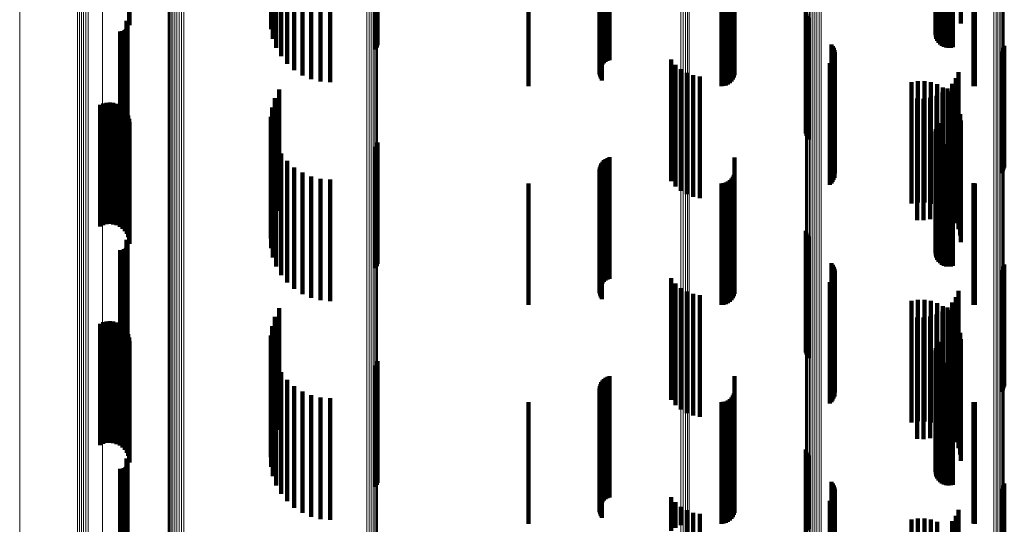
# Model space of a CAD drawing. Units: metres. Extents: x 0.02 to 0.11, y -0.53 to 0.6.
# Drawn here: x 0.02 to 0.07, y -0.29 to -0.27 of the extents above; entities that cross this region are included whole.
import ezdxf

# ---------------------------------------------------------------- set-up
doc = ezdxf.new("R2010")
doc.units = ezdxf.units.M
doc.linetypes.add('AUSGEZOGEN', pattern=[0])
doc.linetypes.add('VERDECKT2_S2', pattern=[0.009, 0.005, -0.004])
doc.layers.add('Standard', color=7, linetype='AUSGEZOGEN', lineweight=13)

msp = doc.modelspace()

# ---------------------------------------------------------------- linework, layer by layer
at = {"layer": 'Standard', "color": 253, "linetype": 'VERDECKT2_S2', "lineweight": 140, "transparency": 33554687}
for p, q in [((0.029163, -0.260646), (0.029163, -0.265646)), ((0.029175, -0.260787), (0.029175, -0.265787)), ((0.035009, -0.260962), (0.035009, -0.265962)), ((0.062396, -0.260984), (0.062396, -0.265984)), ((0.062438, -0.260899), (0.062438, -0.265899)), ((0.062494, -0.260822), (0.062494, -0.265822)), ((0.063397, -0.260716), (0.063397, -0.265716)), ((0.035084, -0.261352), (0.035084, -0.266352)), ((0.06236, -0.261169), (0.06236, -0.266169)), ((0.062366, -0.261263), (0.062366, -0.266263)), ((0.06237, -0.261075), (0.06237, -0.266075)), ((0.062388, -0.261355), (0.062388, -0.266355)), ((0.062427, -0.261442), (0.062427, -0.266442)), ((0.035222, -0.261724), (0.035222, -0.266724)), ((0.062479, -0.261521), (0.062479, -0.266521)), ((0.062544, -0.261589), (0.062544, -0.266589)), ((0.062621, -0.261645), (0.062621, -0.266645)), ((0.062706, -0.261687), (0.062706, -0.266687)), ((0.062796, -0.261714), (0.062796, -0.266714)), ((0.062891, -0.261724), (0.062891, -0.266724)), ((0.062985, -0.261719), (0.062985, -0.266719)), ((0.063077, -0.261696), (0.063077, -0.266696)), ((0.035417, -0.26207), (0.035417, -0.26707)), ((0.04894, -0.262228), (0.04894, -0.266557)), ((0.054086, -0.262233), (0.054086, -0.267233)), ((0.035667, -0.262379), (0.035667, -0.267379)), ((0.035962, -0.262644), (0.035962, -0.267644)), ((0.048538, -0.262648), (0.048538, -0.266328)), ((0.048562, -0.262564), (0.048562, -0.266374)), ((0.0486, -0.262485), (0.0486, -0.266417)), ((0.048649, -0.262413), (0.048649, -0.266456)), ((0.04871, -0.262349), (0.04871, -0.266491)), ((0.048779, -0.262297), (0.048779, -0.26652)), ((0.048857, -0.262256), (0.048857, -0.266542)), ((0.036297, -0.262857), (0.036297, -0.267857)), ((0.036661, -0.263014), (0.036661, -0.268014)), ((0.048527, -0.262734), (0.048527, -0.26628)), ((0.048531, -0.262822), (0.048531, -0.266232)), ((0.048549, -0.262908), (0.048549, -0.266186)), ((0.04858, -0.262989), (0.04858, -0.266141)), ((0.054014, -0.263028), (0.054014, -0.268028)), ((0.054054, -0.262942), (0.054054, -0.267942)), ((0.054078, -0.26285), (0.054078, -0.26785)), ((0.037047, -0.26311), (0.037047, -0.26811)), ((0.037443, -0.263142), (0.037443, -0.268142)), ((0.0456, -0.2633), (0.0456, -0.2683)), ((0.048623, -0.263065), (0.048623, -0.266099)), ((0.053542, -0.2633), (0.053542, -0.2683)), ((0.053637, -0.263292), (0.053637, -0.268292)), ((0.053728, -0.263267), (0.053728, -0.268267)), ((0.053814, -0.263227), (0.053814, -0.268227)), ((0.053892, -0.263173), (0.053892, -0.268173)), ((0.053959, -0.263106), (0.053959, -0.268106)), ((0.063922, -0.263297), (0.063922, -0.268297)), ((0.06398, -0.2633), (0.06398, -0.2683)), ((0.039317, -0.264511), (0.039317, -0.26679)), ((0.039359, -0.264556), (0.039359, -0.266705)), ((0.039385, -0.264604), (0.039385, -0.266614)), ((0.057023, -0.265253), (0.057023, -0.270253)), ((0.057049, -0.265339), (0.057049, -0.270339)), ((0.057089, -0.265419), (0.057089, -0.270419)), ((0.057142, -0.265492), (0.057142, -0.270492)), ((0.02905, -0.265616), (0.02905, -0.269628)), ((0.029074, -0.265655), (0.029074, -0.269607)), ((0.029083, -0.265877), (0.029083, -0.269485)), ((0.029091, -0.265697), (0.029091, -0.269584)), ((0.029096, -0.265833), (0.029096, -0.269509)), ((0.0291, -0.265742), (0.0291, -0.269559)), ((0.029102, -0.265788), (0.029102, -0.269534)), ((0.028788, -0.266045), (0.028788, -0.269394)), ((0.028833, -0.266048), (0.028833, -0.269392)), ((0.028879, -0.266044), (0.028879, -0.269394)), ((0.028923, -0.266032), (0.028923, -0.269401)), ((0.028965, -0.266013), (0.028965, -0.269411)), ((0.029002, -0.265987), (0.029002, -0.269425)), ((0.029035, -0.265955), (0.029035, -0.269443)), ((0.029062, -0.265918), (0.029062, -0.269463)), ((0.048527, -0.26628), (0.048527, -0.267734)), ((0.048531, -0.266232), (0.048531, -0.267822)), ((0.048549, -0.266186), (0.048549, -0.267908)), ((0.04858, -0.266141), (0.04858, -0.267989)), ((0.048623, -0.266099), (0.048623, -0.268065)), ((0.048538, -0.266328), (0.048538, -0.267648)), ((0.048562, -0.266374), (0.048562, -0.267564)), ((0.0486, -0.266417), (0.0486, -0.267485)), ((0.048649, -0.266456), (0.048649, -0.267413)), ((0.04871, -0.266491), (0.04871, -0.267349)), ((0.048779, -0.26652), (0.048779, -0.267297)), ((0.048857, -0.266542), (0.048857, -0.267256)), ((0.04894, -0.266557), (0.04894, -0.267228)), ((0.058079, -0.266582), (0.058079, -0.271582)), ((0.058131, -0.266652), (0.058131, -0.271652)), ((0.065191, -0.266641), (0.065191, -0.271641)), ((0.05817, -0.26673), (0.05817, -0.27173)), ((0.058194, -0.267072), (0.058194, -0.272072)), ((0.058197, -0.266813), (0.058197, -0.271813)), ((0.05821, -0.266899), (0.05821, -0.271899)), ((0.065072, -0.266873), (0.065072, -0.271873)), ((0.065124, -0.266802), (0.065124, -0.271802)), ((0.065164, -0.266725), (0.065164, -0.271725)), ((0.051478, -0.267204), (0.051478, -0.272204)), ((0.051658, -0.267422), (0.051658, -0.272422)), ((0.058008, -0.267361), (0.058008, -0.272361)), ((0.058072, -0.267301), (0.058072, -0.272301)), ((0.058124, -0.267231), (0.058124, -0.272231)), ((0.058166, -0.267155), (0.058166, -0.272155)), ((0.051872, -0.267605), (0.051872, -0.272605)), ((0.052115, -0.267749), (0.052115, -0.272749)), ((0.052379, -0.267849), (0.052379, -0.272849)), ((0.052656, -0.267902), (0.052656, -0.272902)), ((0.063306, -0.267726), (0.063306, -0.272726)), ((0.06137, -0.268132), (0.06137, -0.268251)), ((0.06137, -0.268251), (0.06137, -0.273132)), ((0.061635, -0.268089), (0.061635, -0.268275)), ((0.061635, -0.268275), (0.061635, -0.273089)), ((0.061904, -0.26809), (0.061904, -0.268275)), ((0.061904, -0.268275), (0.061904, -0.27309)), ((0.062169, -0.268135), (0.062169, -0.26825)), ((0.062169, -0.26825), (0.062169, -0.273135)), ((0.062424, -0.268223), (0.062424, -0.273223)), ((0.063045, -0.268202), (0.063045, -0.273202)), ((0.063195, -0.267975), (0.063195, -0.272975)), ((0.035341, -0.268436), (0.035341, -0.27301)), ((0.0624, -0.268693), (0.0624, -0.273693)), ((0.062641, -0.268566), (0.062641, -0.273566)), ((0.06266, -0.268351), (0.06266, -0.273351)), ((0.062858, -0.268401), (0.062858, -0.273401)), ((0.062872, -0.268517), (0.062872, -0.273517)), ((0.063054, -0.268715), (0.063054, -0.273715)), ((0.027965, -0.269072), (0.027965, -0.274072)), ((0.028094, -0.269015), (0.028094, -0.274015)), ((0.028231, -0.268981), (0.028231, -0.273981)), ((0.028371, -0.268971), (0.028371, -0.273971)), ((0.028511, -0.268985), (0.028511, -0.273985)), ((0.028647, -0.269023), (0.028647, -0.274023)), ((0.028774, -0.269084), (0.028774, -0.274084)), ((0.035166, -0.268792), (0.035166, -0.272815)), ((0.061599, -0.268814), (0.061599, -0.273814)), ((0.061871, -0.268819), (0.061871, -0.273819)), ((0.062141, -0.268778), (0.062141, -0.273778)), ((0.063201, -0.268941), (0.063201, -0.273941)), ((0.028788, -0.269394), (0.028788, -0.271045)), ((0.028833, -0.269392), (0.028833, -0.271048)), ((0.028879, -0.269394), (0.028879, -0.271044)), ((0.028889, -0.269166), (0.028889, -0.274166)), ((0.028923, -0.269401), (0.028923, -0.271032)), ((0.028965, -0.269411), (0.028965, -0.271013)), ((0.028987, -0.269266), (0.028987, -0.274266)), ((0.029002, -0.269425), (0.029002, -0.270987)), ((0.029035, -0.269443), (0.029035, -0.270955)), ((0.029062, -0.269463), (0.029062, -0.270918)), ((0.029068, -0.269382), (0.029068, -0.274382)), ((0.029083, -0.269485), (0.029083, -0.270877)), ((0.029096, -0.269509), (0.029096, -0.270833)), ((0.029102, -0.269534), (0.029102, -0.270788)), ((0.029126, -0.26951), (0.029126, -0.27451)), ((0.03505, -0.269172), (0.03505, -0.272607)), ((0.063308, -0.269187), (0.063308, -0.274187)), ((0.063374, -0.269448), (0.063374, -0.274448)), ((0.02905, -0.269628), (0.02905, -0.270616)), ((0.029074, -0.269607), (0.029074, -0.270655)), ((0.029091, -0.269584), (0.029091, -0.270697)), ((0.0291, -0.269559), (0.0291, -0.270742)), ((0.029163, -0.269646), (0.029163, -0.274646)), ((0.029175, -0.269787), (0.029175, -0.274787)), ((0.034997, -0.269565), (0.034997, -0.272392)), ((0.062438, -0.269899), (0.062438, -0.27221)), ((0.062494, -0.269822), (0.062494, -0.272251)), ((0.063397, -0.269716), (0.063397, -0.274716)), ((0.035009, -0.269962), (0.035009, -0.272175)), ((0.035084, -0.270352), (0.035084, -0.271962)), ((0.06236, -0.270169), (0.06236, -0.272062)), ((0.062366, -0.270263), (0.062366, -0.27201)), ((0.06237, -0.270075), (0.06237, -0.272113)), ((0.062388, -0.270355), (0.062388, -0.27196)), ((0.062396, -0.269984), (0.062396, -0.272163)), ((0.035222, -0.270724), (0.035222, -0.271758)), ((0.039359, -0.270705), (0.039359, -0.275705)), ((0.039385, -0.270614), (0.039385, -0.275614)), ((0.062427, -0.270442), (0.062427, -0.271912)), ((0.062479, -0.270521), (0.062479, -0.271869)), ((0.062544, -0.270589), (0.062544, -0.271832)), ((0.062621, -0.270645), (0.062621, -0.271801)), ((0.062706, -0.270687), (0.062706, -0.271778)), ((0.062796, -0.270714), (0.062796, -0.271764)), ((0.062891, -0.270724), (0.062891, -0.271758)), ((0.062985, -0.270719), (0.062985, -0.271761)), ((0.063077, -0.270696), (0.063077, -0.271773)), ((0.035417, -0.27107), (0.035417, -0.271569)), ((0.039317, -0.27079), (0.039317, -0.27579)), ((0.035417, -0.271569), (0.035417, -0.27607)), ((0.035667, -0.271379), (0.035667, -0.2714)), ((0.035667, -0.2714), (0.035667, -0.276379)), ((0.048562, -0.271564), (0.048562, -0.276564)), ((0.0486, -0.271485), (0.0486, -0.276485)), ((0.048649, -0.271413), (0.048649, -0.276413)), ((0.04871, -0.271349), (0.04871, -0.276349)), ((0.048779, -0.271297), (0.048779, -0.276297)), ((0.048857, -0.271256), (0.048857, -0.276256)), ((0.04894, -0.271228), (0.04894, -0.276228)), ((0.054086, -0.271233), (0.054086, -0.273012)), ((0.035084, -0.271962), (0.035084, -0.275352)), ((0.035222, -0.271758), (0.035222, -0.275724)), ((0.035962, -0.271644), (0.035962, -0.276644)), ((0.036297, -0.271857), (0.036297, -0.276857)), ((0.048527, -0.271734), (0.048527, -0.276734)), ((0.048531, -0.271822), (0.048531, -0.276822)), ((0.048538, -0.271648), (0.048538, -0.276648)), ((0.048549, -0.271908), (0.048549, -0.276908)), ((0.054054, -0.271942), (0.054054, -0.272608)), ((0.054078, -0.27185), (0.054078, -0.27266)), ((0.062388, -0.27196), (0.062388, -0.275355)), ((0.062427, -0.271912), (0.062427, -0.275442)), ((0.062479, -0.271869), (0.062479, -0.275521)), ((0.062544, -0.271832), (0.062544, -0.275589)), ((0.062621, -0.271801), (0.062621, -0.275645)), ((0.062706, -0.271778), (0.062706, -0.275687)), ((0.062796, -0.271764), (0.062796, -0.275714)), ((0.062891, -0.271758), (0.062891, -0.275724)), ((0.062985, -0.271761), (0.062985, -0.275719)), ((0.063077, -0.271773), (0.063077, -0.275696)), ((0.035009, -0.272175), (0.035009, -0.274962)), ((0.036661, -0.272014), (0.036661, -0.277014)), ((0.037047, -0.27211), (0.037047, -0.27711)), ((0.037443, -0.272142), (0.037443, -0.277142)), ((0.0456, -0.2723), (0.0456, -0.272405)), ((0.04858, -0.271989), (0.04858, -0.276989)), ((0.048623, -0.272065), (0.048623, -0.277065)), ((0.053542, -0.2723), (0.053542, -0.272405)), ((0.053637, -0.272292), (0.053637, -0.27241)), ((0.053728, -0.272267), (0.053728, -0.272424)), ((0.053814, -0.272227), (0.053814, -0.272446)), ((0.053892, -0.272173), (0.053892, -0.272477)), ((0.053959, -0.272106), (0.053959, -0.272515)), ((0.054014, -0.272028), (0.054014, -0.27256)), ((0.06236, -0.272062), (0.06236, -0.275169)), ((0.062366, -0.27201), (0.062366, -0.275263)), ((0.06237, -0.272113), (0.06237, -0.275075)), ((0.062396, -0.272163), (0.062396, -0.274984)), ((0.062438, -0.27221), (0.062438, -0.274899)), ((0.062494, -0.272251), (0.062494, -0.274822)), ((0.063922, -0.272297), (0.063922, -0.272407)), ((0.06398, -0.2723), (0.06398, -0.272405)), ((0.034997, -0.272392), (0.034997, -0.274565)), ((0.03505, -0.272607), (0.03505, -0.274172)), ((0.0456, -0.272405), (0.0456, -0.2773)), ((0.053542, -0.272405), (0.053542, -0.2773)), ((0.053637, -0.27241), (0.053637, -0.277292)), ((0.053728, -0.272424), (0.053728, -0.277267)), ((0.053814, -0.272446), (0.053814, -0.277227)), ((0.053892, -0.272477), (0.053892, -0.277173)), ((0.053959, -0.272515), (0.053959, -0.277106)), ((0.054014, -0.27256), (0.054014, -0.277028)), ((0.054054, -0.272608), (0.054054, -0.276942)), ((0.054078, -0.27266), (0.054078, -0.27685)), ((0.063922, -0.272407), (0.063922, -0.277297)), ((0.06398, -0.272405), (0.06398, -0.2773)), ((0.035166, -0.272815), (0.035166, -0.273792)), ((0.035341, -0.27301), (0.035341, -0.273436)), ((0.054086, -0.273012), (0.054086, -0.276233)), ((0.057023, -0.274253), (0.057023, -0.274752)), ((0.057049, -0.274339), (0.057049, -0.274705)), ((0.02905, -0.274616), (0.02905, -0.279616)), ((0.029074, -0.274655), (0.029074, -0.279655)), ((0.029091, -0.274697), (0.029091, -0.279697)), ((0.0291, -0.274742), (0.0291, -0.279742)), ((0.029102, -0.274788), (0.029102, -0.279788)), ((0.057023, -0.274752), (0.057023, -0.279253)), ((0.057049, -0.274705), (0.057049, -0.279339)), ((0.057089, -0.274419), (0.057089, -0.274661)), ((0.057089, -0.274661), (0.057089, -0.279419)), ((0.057142, -0.274492), (0.057142, -0.274621)), ((0.057142, -0.274621), (0.057142, -0.279492)), ((0.028788, -0.275045), (0.028788, -0.280045)), ((0.028833, -0.275048), (0.028833, -0.280048)), ((0.028879, -0.275044), (0.028879, -0.280044)), ((0.028923, -0.275032), (0.028923, -0.280032)), ((0.028965, -0.275013), (0.028965, -0.280013)), ((0.029002, -0.274987), (0.029002, -0.279987)), ((0.029035, -0.274955), (0.029035, -0.279955)), ((0.029062, -0.274918), (0.029062, -0.279918)), ((0.029083, -0.274877), (0.029083, -0.279877)), ((0.029096, -0.274833), (0.029096, -0.279833)), ((0.058079, -0.275582), (0.058079, -0.280582)), ((0.058131, -0.275652), (0.058131, -0.280652)), ((0.05817, -0.27573), (0.05817, -0.28073)), ((0.058197, -0.275813), (0.058197, -0.280813)), ((0.05821, -0.275899), (0.05821, -0.280899)), ((0.065072, -0.275873), (0.065072, -0.280873)), ((0.065124, -0.275802), (0.065124, -0.280802)), ((0.065164, -0.275725), (0.065164, -0.280725)), ((0.065191, -0.275641), (0.065191, -0.280641)), ((0.051478, -0.276204), (0.051478, -0.281204)), ((0.051658, -0.276422), (0.051658, -0.281422)), ((0.058008, -0.276361), (0.058008, -0.281361)), ((0.058072, -0.276301), (0.058072, -0.281301)), ((0.058124, -0.276231), (0.058124, -0.281231)), ((0.058166, -0.276155), (0.058166, -0.281155)), ((0.058194, -0.276072), (0.058194, -0.281072)), ((0.051872, -0.276605), (0.051872, -0.281605)), ((0.052115, -0.276749), (0.052115, -0.281749)), ((0.063306, -0.276726), (0.063306, -0.281726)), ((0.052379, -0.276849), (0.052379, -0.281849)), ((0.052656, -0.276902), (0.052656, -0.281902)), ((0.06137, -0.277132), (0.06137, -0.279891)), ((0.061635, -0.277089), (0.061635, -0.279915)), ((0.061904, -0.27709), (0.061904, -0.279915)), ((0.062169, -0.277135), (0.062169, -0.279889)), ((0.062424, -0.277223), (0.062424, -0.279839)), ((0.063045, -0.277202), (0.063045, -0.282202)), ((0.063195, -0.276975), (0.063195, -0.281975)), ((0.035341, -0.277436), (0.035341, -0.282436)), ((0.062641, -0.277566), (0.062641, -0.282566)), ((0.06266, -0.277351), (0.06266, -0.279766)), ((0.062858, -0.277401), (0.062858, -0.282401)), ((0.062872, -0.277517), (0.062872, -0.279672)), ((0.028094, -0.278015), (0.028094, -0.279389)), ((0.028231, -0.277981), (0.028231, -0.279408)), ((0.028371, -0.277971), (0.028371, -0.279414)), ((0.028511, -0.277985), (0.028511, -0.279406)), ((0.028647, -0.278023), (0.028647, -0.279384)), ((0.035166, -0.277792), (0.035166, -0.282792)), ((0.061599, -0.277814), (0.061599, -0.282814)), ((0.061871, -0.277819), (0.061871, -0.282819)), ((0.062141, -0.277778), (0.062141, -0.282778)), ((0.0624, -0.277693), (0.0624, -0.282693)), ((0.063054, -0.277715), (0.063054, -0.279559)), ((0.063201, -0.277941), (0.063201, -0.279431)), ((0.027965, -0.278072), (0.027965, -0.279357)), ((0.028774, -0.278084), (0.028774, -0.27935)), ((0.028889, -0.278166), (0.028889, -0.279303)), ((0.028987, -0.278266), (0.028987, -0.279246)), ((0.029068, -0.278382), (0.029068, -0.27918)), ((0.03505, -0.278172), (0.03505, -0.283172)), ((0.063308, -0.278187), (0.063308, -0.279291)), ((0.063374, -0.278448), (0.063374, -0.279143)), ((0.029126, -0.27851), (0.029126, -0.279107)), ((0.029163, -0.278646), (0.029163, -0.27903)), ((0.029175, -0.278787), (0.029175, -0.27895)), ((0.034997, -0.278565), (0.034997, -0.283565)), ((0.062494, -0.278822), (0.062494, -0.283822)), ((0.063397, -0.278716), (0.063397, -0.27899)), ((0.028987, -0.279246), (0.028987, -0.283266)), ((0.029068, -0.27918), (0.029068, -0.283382)), ((0.029126, -0.279107), (0.029126, -0.28351)), ((0.029163, -0.27903), (0.029163, -0.283646)), ((0.029175, -0.27895), (0.029175, -0.283787)), ((0.035009, -0.278962), (0.035009, -0.283962)), ((0.06236, -0.279169), (0.06236, -0.283849)), ((0.062366, -0.279263), (0.062366, -0.283796)), ((0.06237, -0.279075), (0.06237, -0.283903)), ((0.062396, -0.278984), (0.062396, -0.283955)), ((0.062438, -0.278899), (0.062438, -0.283899)), ((0.063374, -0.279143), (0.063374, -0.283448)), ((0.063397, -0.27899), (0.063397, -0.283716)), ((0.027965, -0.279357), (0.027965, -0.283072)), ((0.028094, -0.279389), (0.028094, -0.283015)), ((0.028231, -0.279408), (0.028231, -0.282981)), ((0.028371, -0.279414), (0.028371, -0.282971)), ((0.028511, -0.279406), (0.028511, -0.282985)), ((0.028647, -0.279384), (0.028647, -0.283023)), ((0.028774, -0.27935), (0.028774, -0.283084)), ((0.028889, -0.279303), (0.028889, -0.283166)), ((0.035084, -0.279352), (0.035084, -0.283745)), ((0.039385, -0.279614), (0.039385, -0.284614)), ((0.062388, -0.279355), (0.062388, -0.283743)), ((0.062427, -0.279442), (0.062427, -0.283694)), ((0.062479, -0.279521), (0.062479, -0.283649)), ((0.062544, -0.279589), (0.062544, -0.28361)), ((0.062621, -0.279645), (0.062621, -0.283578)), ((0.062872, -0.279672), (0.062872, -0.282517)), ((0.063054, -0.279559), (0.063054, -0.282715)), ((0.063201, -0.279431), (0.063201, -0.282941)), ((0.063308, -0.279291), (0.063308, -0.283187)), ((0.035222, -0.279724), (0.035222, -0.283533)), ((0.035417, -0.28007), (0.035417, -0.283337)), ((0.039317, -0.27979), (0.039317, -0.28479)), ((0.039359, -0.279705), (0.039359, -0.284705)), ((0.06137, -0.279891), (0.06137, -0.282132)), ((0.061635, -0.279915), (0.061635, -0.282089)), ((0.061904, -0.279915), (0.061904, -0.28209)), ((0.062169, -0.279889), (0.062169, -0.282135)), ((0.062424, -0.279839), (0.062424, -0.282223)), ((0.06266, -0.279766), (0.06266, -0.282351)), ((0.062706, -0.279687), (0.062706, -0.283555)), ((0.062796, -0.279714), (0.062796, -0.283539)), ((0.062891, -0.279724), (0.062891, -0.283533)), ((0.062985, -0.279719), (0.062985, -0.283537)), ((0.063077, -0.279696), (0.063077, -0.283549)), ((0.035667, -0.280379), (0.035667, -0.283161)), ((0.0486, -0.280485), (0.0486, -0.285485)), ((0.048649, -0.280413), (0.048649, -0.285413)), ((0.04871, -0.280349), (0.04871, -0.285349)), ((0.048779, -0.280297), (0.048779, -0.285297)), ((0.048857, -0.280256), (0.048857, -0.285256)), ((0.04894, -0.280228), (0.04894, -0.285228)), ((0.054086, -0.280233), (0.054086, -0.284219)), ((0.035962, -0.280644), (0.035962, -0.283011)), ((0.036297, -0.280857), (0.036297, -0.282889)), ((0.048527, -0.280734), (0.048527, -0.285734)), ((0.048531, -0.280822), (0.048531, -0.285822)), ((0.048538, -0.280648), (0.048538, -0.285648)), ((0.048562, -0.280564), (0.048562, -0.285564)), ((0.054078, -0.28085), (0.054078, -0.283855)), ((0.036661, -0.281014), (0.036661, -0.2828)), ((0.037047, -0.28111), (0.037047, -0.282746)), ((0.037443, -0.281142), (0.037443, -0.282728)), ((0.0456, -0.2813), (0.0456, -0.28359)), ((0.048549, -0.280908), (0.048549, -0.285908)), ((0.04858, -0.280989), (0.04858, -0.285989)), ((0.048623, -0.281065), (0.048623, -0.286065)), ((0.053542, -0.2813), (0.053542, -0.28359)), ((0.053637, -0.281292), (0.053637, -0.283595)), ((0.053728, -0.281267), (0.053728, -0.283609)), ((0.053814, -0.281227), (0.053814, -0.283633)), ((0.053892, -0.281173), (0.053892, -0.283665)), ((0.053959, -0.281106), (0.053959, -0.283705)), ((0.054014, -0.281028), (0.054014, -0.28375)), ((0.054054, -0.280942), (0.054054, -0.283801)), ((0.063922, -0.281297), (0.063922, -0.283592)), ((0.06398, -0.2813), (0.06398, -0.28359)), ((0.036297, -0.282889), (0.036297, -0.285857)), ((0.036661, -0.2828), (0.036661, -0.286014)), ((0.037047, -0.282746), (0.037047, -0.28611)), ((0.037443, -0.282728), (0.037443, -0.286142)), ((0.035667, -0.283161), (0.035667, -0.285379)), ((0.035962, -0.283011), (0.035962, -0.285644)), ((0.057023, -0.283253), (0.057023, -0.286644)), ((0.02905, -0.283616), (0.02905, -0.288616)), ((0.029074, -0.283655), (0.029074, -0.288655)), ((0.029091, -0.283697), (0.029091, -0.288697)), ((0.035222, -0.283533), (0.035222, -0.284724)), ((0.035417, -0.283337), (0.035417, -0.28507)), ((0.0456, -0.28359), (0.0456, -0.2863)), ((0.053542, -0.28359), (0.053542, -0.2863)), ((0.053637, -0.283595), (0.053637, -0.286292)), ((0.053728, -0.283609), (0.053728, -0.286267)), ((0.053814, -0.283633), (0.053814, -0.286227)), ((0.053892, -0.283665), (0.053892, -0.286173)), ((0.053959, -0.283705), (0.053959, -0.286106)), ((0.057049, -0.283339), (0.057049, -0.286595)), ((0.057089, -0.283419), (0.057089, -0.286549)), ((0.057142, -0.283492), (0.057142, -0.286508)), ((0.062427, -0.283694), (0.062427, -0.284442)), ((0.062479, -0.283649), (0.062479, -0.284521)), ((0.062544, -0.28361), (0.062544, -0.284589)), ((0.062621, -0.283578), (0.062621, -0.284645)), ((0.062706, -0.283555), (0.062706, -0.284687)), ((0.062796, -0.283539), (0.062796, -0.284714)), ((0.062891, -0.283533), (0.062891, -0.284724)), ((0.062985, -0.283537), (0.062985, -0.284719)), ((0.063077, -0.283549), (0.063077, -0.284696)), ((0.063922, -0.283592), (0.063922, -0.286297)), ((0.06398, -0.28359), (0.06398, -0.2863)), ((0.028788, -0.284045), (0.028788, -0.289045)), ((0.028833, -0.284048), (0.028833, -0.289048)), ((0.028879, -0.284044), (0.028879, -0.289044)), ((0.028923, -0.284032), (0.028923, -0.289032)), ((0.028965, -0.284013), (0.028965, -0.289013)), ((0.029002, -0.283987), (0.029002, -0.288987)), ((0.029035, -0.283955), (0.029035, -0.288955)), ((0.029062, -0.283918), (0.029062, -0.288918)), ((0.029083, -0.283877), (0.029083, -0.288877)), ((0.029096, -0.283833), (0.029096, -0.288833)), ((0.0291, -0.283742), (0.0291, -0.288742)), ((0.029102, -0.283788), (0.029102, -0.288788)), ((0.035084, -0.283745), (0.035084, -0.284352)), ((0.054014, -0.28375), (0.054014, -0.286028)), ((0.054054, -0.283801), (0.054054, -0.285942)), ((0.054078, -0.283855), (0.054078, -0.28585)), ((0.06236, -0.283849), (0.06236, -0.284169)), ((0.062366, -0.283796), (0.062366, -0.284263)), ((0.06237, -0.283903), (0.06237, -0.283903)), ((0.062388, -0.283743), (0.062388, -0.284355)), ((0.062396, -0.283955), (0.062396, -0.283955)), ((0.054086, -0.284219), (0.054086, -0.285233)), ((0.058079, -0.284582), (0.058079, -0.285888)), ((0.058131, -0.284652), (0.058131, -0.285848)), ((0.05817, -0.28473), (0.05817, -0.285804)), ((0.058197, -0.284813), (0.058197, -0.285757)), ((0.05821, -0.284899), (0.05821, -0.285708)), ((0.065072, -0.284873), (0.065072, -0.285723)), ((0.065124, -0.284802), (0.065124, -0.285763)), ((0.065164, -0.284725), (0.065164, -0.285807)), ((0.065191, -0.284641), (0.065191, -0.285855)), ((0.051478, -0.285204), (0.051478, -0.286594)), ((0.058072, -0.285301), (0.058072, -0.28548)), ((0.058124, -0.285231), (0.058124, -0.285519)), ((0.058166, -0.285155), (0.058166, -0.285563)), ((0.058194, -0.285072), (0.058194, -0.28561)), ((0.051658, -0.285422), (0.051658, -0.286465)), ((0.051872, -0.285605), (0.051872, -0.286357)), ((0.052115, -0.285749), (0.052115, -0.286273)), ((0.058008, -0.285361), (0.058008, -0.285446)), ((0.058008, -0.285446), (0.058008, -0.290361)), ((0.058072, -0.28548), (0.058072, -0.290301)), ((0.058124, -0.285519), (0.058124, -0.290231)), ((0.058166, -0.285563), (0.058166, -0.290155)), ((0.058194, -0.28561), (0.058194, -0.290072)), ((0.058197, -0.285757), (0.058197, -0.289813)), ((0.05821, -0.285708), (0.05821, -0.289899)), ((0.063306, -0.285726), (0.063306, -0.286286)), ((0.065072, -0.285723), (0.065072, -0.289873)), ((0.052379, -0.285849), (0.052379, -0.286214)), ((0.052656, -0.285902), (0.052656, -0.286183)), ((0.058079, -0.285888), (0.058079, -0.289582)), ((0.058131, -0.285848), (0.058131, -0.289652)), ((0.05817, -0.285804), (0.05817, -0.28973)), ((0.06137, -0.286132), (0.06137, -0.291132)), ((0.061635, -0.286089), (0.061635, -0.291089)), ((0.061904, -0.28609), (0.061904, -0.29109)), ((0.062169, -0.286135), (0.062169, -0.291135)), ((0.063195, -0.285975), (0.063195, -0.28614)), ((0.063195, -0.28614), (0.063195, -0.290975)), ((0.065124, -0.285763), (0.065124, -0.289802)), ((0.065164, -0.285807), (0.065164, -0.289725)), ((0.065191, -0.285855), (0.065191, -0.289641)), ((0.052115, -0.286273), (0.052115, -0.290749)), ((0.052379, -0.286214), (0.052379, -0.290849)), ((0.052656, -0.286183), (0.052656, -0.290902)), ((0.062424, -0.286223), (0.062424, -0.291223)), ((0.063045, -0.286202), (0.063045, -0.291202)), ((0.063306, -0.286286), (0.063306, -0.290726))]:
    msp.add_line(p, q, dxfattribs=at)
at = {"layer": 'Standard', "color": 7, "linetype": 'AUSGEZOGEN', "lineweight": 13, "transparency": 33554687}
for points in [[(0.024658, -0.1577), (0.024658, -0.170353), (0.024658, -0.182947), (0.024658, -0.195468), (0.024658, -0.207904), (0.024658, -0.220241), (0.024658, -0.232465), (0.024658, -0.244564), (0.024658, -0.256524), (0.024658, -0.268332), (0.024658, -0.279974), (0.024658, -0.291438), (0.024658, -0.302712), (0.024658, -0.313782), (0.024658, -0.324637), (0.024658, -0.335266), (0.024658, -0.345656), (0.024658, -0.355798), (0.024658, -0.36568)], [(0.027038, -0.158398), (0.027038, -0.171098), (0.027038, -0.183738), (0.027038, -0.196306), (0.027038, -0.208788), (0.027038, -0.22117), (0.027038, -0.23344), (0.027038, -0.245584), (0.027038, -0.257588), (0.027038, -0.269439), (0.027038, -0.281125), (0.027038, -0.292631), (0.027038, -0.303947), (0.027038, -0.315058), (0.027038, -0.325953), (0.027038, -0.336621), (0.027038, -0.34705), (0.027038, -0.357229), (0.027038, -0.367148)], [(0.027114, -0.158417), (0.027114, -0.171118), (0.027114, -0.18376), (0.027114, -0.196329), (0.027114, -0.208812), (0.027114, -0.221195), (0.027114, -0.233466), (0.027114, -0.245611), (0.027114, -0.257616), (0.027114, -0.269469), (0.027114, -0.281156), (0.027114, -0.292663), (0.027114, -0.30398), (0.027114, -0.315092), (0.027114, -0.325989), (0.027114, -0.336657), (0.027114, -0.347087), (0.027114, -0.357267), (0.027114, -0.367187)], [(0.027198, -0.158431), (0.027198, -0.171133), (0.027198, -0.183776), (0.027198, -0.196345), (0.027198, -0.208829), (0.027198, -0.221214), (0.027198, -0.233486), (0.027198, -0.245631), (0.027198, -0.257638), (0.027198, -0.269491), (0.027198, -0.281179), (0.027198, -0.292687), (0.027198, -0.304004), (0.027198, -0.315118), (0.027198, -0.326015), (0.027198, -0.336684), (0.027198, -0.347115), (0.027198, -0.357296), (0.027198, -0.367216)], [(0.027288, -0.15844), (0.027288, -0.171142), (0.027288, -0.183785), (0.027288, -0.196356), (0.027288, -0.20884), (0.027288, -0.221226), (0.027288, -0.233498), (0.027288, -0.245644), (0.027288, -0.257651), (0.027288, -0.269505), (0.027288, -0.281193), (0.027288, -0.292702), (0.027288, -0.30402), (0.027288, -0.315134), (0.027288, -0.326031), (0.027288, -0.336701), (0.027288, -0.347132), (0.027288, -0.357314), (0.027288, -0.367235)], [(0.027382, -0.158443), (0.027382, -0.171146), (0.027382, -0.183789), (0.027382, -0.19636), (0.027382, -0.208844), (0.027382, -0.22123), (0.027382, -0.233503), (0.027382, -0.245649), (0.027382, -0.257656), (0.027382, -0.26951), (0.027382, -0.281198), (0.027382, -0.292708), (0.027382, -0.304026), (0.027382, -0.31514), (0.027382, -0.326038), (0.027382, -0.336708), (0.027382, -0.347139), (0.027382, -0.35732), (0.027382, -0.367242)], [(0.027475, -0.158441), (0.027475, -0.171143), (0.027475, -0.183787), (0.027475, -0.196357), (0.027475, -0.208842), (0.027475, -0.221227), (0.027475, -0.233499), (0.027475, -0.245646), (0.027475, -0.257653), (0.027475, -0.269507), (0.027475, -0.281195), (0.027475, -0.292704), (0.027475, -0.304022), (0.027475, -0.315135), (0.027475, -0.326033), (0.027475, -0.336703), (0.027475, -0.347135), (0.027475, -0.357316), (0.027475, -0.367237)], [(0.028073, -0.15898), (0.028073, -0.171719), (0.028073, -0.184398), (0.028073, -0.197005), (0.028073, -0.209525), (0.028073, -0.221945), (0.028073, -0.234253), (0.028073, -0.246434), (0.028073, -0.258475), (0.028073, -0.270362), (0.028073, -0.282084), (0.028073, -0.293626), (0.028073, -0.304976), (0.028073, -0.316121), (0.028073, -0.32705), (0.028073, -0.337751), (0.028073, -0.348211), (0.028073, -0.358422), (0.028073, -0.368371)], [(0.051879, -0.159371), (0.051879, -0.172136), (0.051879, -0.184841), (0.051879, -0.197474), (0.051879, -0.210019), (0.051879, -0.222465), (0.051879, -0.234798), (0.051879, -0.247004), (0.051879, -0.25907), (0.051879, -0.270982), (0.051879, -0.282728), (0.051879, -0.294293), (0.051879, -0.305667), (0.051879, -0.316835), (0.051879, -0.327786), (0.051879, -0.338509), (0.051879, -0.348991), (0.051879, -0.359223), (0.051879, -0.369192)], [(0.051971, -0.159374), (0.051971, -0.172139), (0.051971, -0.184844), (0.051971, -0.197477), (0.051971, -0.210023), (0.051971, -0.222469), (0.051971, -0.234802), (0.051971, -0.247008), (0.051971, -0.259074), (0.051971, -0.270986), (0.051971, -0.282732), (0.051971, -0.294298), (0.051971, -0.305672), (0.051971, -0.31684), (0.051971, -0.327792), (0.051971, -0.338514), (0.051971, -0.348997), (0.051971, -0.359228), (0.051971, -0.369198)], [(0.05206, -0.159382), (0.05206, -0.172147), (0.05206, -0.184853), (0.05206, -0.197486), (0.05206, -0.210033), (0.05206, -0.22248), (0.05206, -0.234813), (0.05206, -0.24702), (0.05206, -0.259086), (0.05206, -0.270999), (0.05206, -0.282745), (0.05206, -0.294312), (0.05206, -0.305686), (0.05206, -0.316855), (0.05206, -0.327807), (0.05206, -0.33853), (0.05206, -0.349013), (0.05206, -0.359245), (0.05206, -0.369215)], [(0.052144, -0.159395), (0.052144, -0.172161), (0.052144, -0.184868), (0.052144, -0.197502), (0.052144, -0.210049), (0.052144, -0.222497), (0.052144, -0.234831), (0.052144, -0.247039), (0.052144, -0.259106), (0.052144, -0.27102), (0.052144, -0.282767), (0.052144, -0.294334), (0.052144, -0.305709), (0.052144, -0.316879), (0.052144, -0.327831), (0.052144, -0.338555), (0.052144, -0.349039), (0.052144, -0.359271), (0.052144, -0.369242)], [(0.05222, -0.159413), (0.05222, -0.17218), (0.05222, -0.184888), (0.05222, -0.197523), (0.05222, -0.210072), (0.05222, -0.222521), (0.05222, -0.234856), (0.05222, -0.247065), (0.05222, -0.259133), (0.05222, -0.271048), (0.05222, -0.282796), (0.05222, -0.294364), (0.05222, -0.30574), (0.05222, -0.316911), (0.05222, -0.327865), (0.05222, -0.33859), (0.05222, -0.349074), (0.05222, -0.359308), (0.05222, -0.36928)], [(0.064765, -0.161497), (0.064765, -0.174404), (0.064765, -0.187251), (0.064765, -0.200024), (0.064765, -0.21271), (0.064765, -0.225295), (0.064765, -0.237766), (0.064765, -0.250108), (0.064765, -0.262308), (0.064765, -0.274354), (0.064765, -0.28623), (0.064765, -0.297925), (0.064765, -0.309425), (0.064765, -0.320719), (0.064765, -0.331792), (0.064765, -0.342634), (0.064765, -0.353234), (0.064765, -0.363579), (0.064765, -0.37366)], [(0.06485, -0.161488), (0.06485, -0.174395), (0.06485, -0.187242), (0.06485, -0.200014), (0.06485, -0.2127), (0.06485, -0.225284), (0.06485, -0.237754), (0.06485, -0.250096), (0.06485, -0.262296), (0.06485, -0.274341), (0.06485, -0.286217), (0.06485, -0.297911), (0.06485, -0.309411), (0.06485, -0.320704), (0.06485, -0.331777), (0.06485, -0.342619), (0.06485, -0.353218), (0.06485, -0.363563), (0.06485, -0.373643)], [(0.064929, -0.161476), (0.064929, -0.174382), (0.064929, -0.187227), (0.064929, -0.199999), (0.064929, -0.212684), (0.064929, -0.225268), (0.064929, -0.237737), (0.064929, -0.250078), (0.064929, -0.262277), (0.064929, -0.27432), (0.064929, -0.286196), (0.064929, -0.29789), (0.064929, -0.309389), (0.064929, -0.32068), (0.064929, -0.331753), (0.064929, -0.342594), (0.064929, -0.353192), (0.064929, -0.363536), (0.064929, -0.373617)], [(0.065002, -0.161459), (0.065002, -0.174364), (0.065002, -0.187208), (0.065002, -0.199979), (0.065002, -0.212662), (0.065002, -0.225245), (0.065002, -0.237713), (0.065002, -0.250053), (0.065002, -0.262251), (0.065002, -0.274294), (0.065002, -0.286168), (0.065002, -0.297861), (0.065002, -0.309359), (0.065002, -0.320649), (0.065002, -0.331721), (0.065002, -0.342561), (0.065002, -0.353158), (0.065002, -0.363502), (0.065002, -0.373581)], [(0.065066, -0.161438), (0.065066, -0.174341), (0.065066, -0.187185), (0.065066, -0.199954), (0.065066, -0.212636), (0.065066, -0.225217), (0.065066, -0.237684), (0.065066, -0.250022), (0.065066, -0.262219), (0.065066, -0.274261), (0.065066, -0.286134), (0.065066, -0.297825), (0.065066, -0.309322), (0.065066, -0.320612), (0.065066, -0.331682), (0.065066, -0.342521), (0.065066, -0.353117), (0.065066, -0.363459), (0.065066, -0.373537)], [(0.065119, -0.161414), (0.065119, -0.174316), (0.065119, -0.187157), (0.065119, -0.199925), (0.065119, -0.212606), (0.065119, -0.225185), (0.065119, -0.23765), (0.065119, -0.249987), (0.065119, -0.262183), (0.065119, -0.274223), (0.065119, -0.286094), (0.065119, -0.297784), (0.065119, -0.309279), (0.065119, -0.320568), (0.065119, -0.331636), (0.065119, -0.342474), (0.065119, -0.353069), (0.065119, -0.36341), (0.065119, -0.373487)], [(0.065161, -0.161387), (0.065161, -0.174287), (0.065161, -0.187127), (0.065161, -0.199893), (0.065161, -0.212572), (0.065161, -0.22515), (0.065161, -0.237613), (0.065161, -0.249948), (0.065161, -0.262142), (0.065161, -0.27418), (0.065161, -0.28605), (0.065161, -0.297738), (0.065161, -0.309232), (0.065161, -0.320519), (0.065161, -0.331586), (0.065161, -0.342422), (0.065161, -0.353016), (0.065161, -0.363355), (0.065161, -0.373431)], [(0.065189, -0.161359), (0.065189, -0.174257), (0.065189, -0.187095), (0.065189, -0.199859), (0.065189, -0.212536), (0.065189, -0.225112), (0.065189, -0.237573), (0.065189, -0.249907), (0.065189, -0.262098), (0.065189, -0.274135), (0.065189, -0.286003), (0.065189, -0.29769), (0.065189, -0.309182), (0.065189, -0.320467), (0.065189, -0.331532), (0.065189, -0.342367), (0.065189, -0.352959), (0.065189, -0.363297), (0.065189, -0.373371)], [(0.057011, -0.161778), (0.057011, -0.174704), (0.057011, -0.18757), (0.057011, -0.200362), (0.057011, -0.213067), (0.057011, -0.22567), (0.057011, -0.238159), (0.057011, -0.250519), (0.057011, -0.262737), (0.057011, -0.2748), (0.057011, -0.286694), (0.057011, -0.298406), (0.057011, -0.309923), (0.057011, -0.321233), (0.057011, -0.332323), (0.057011, -0.343181), (0.057011, -0.353796), (0.057011, -0.364156), (0.057011, -0.374252)], [(0.057014, -0.161809), (0.057014, -0.174737), (0.057014, -0.187605), (0.057014, -0.200399), (0.057014, -0.213106), (0.057014, -0.225711), (0.057014, -0.238202), (0.057014, -0.250564), (0.057014, -0.262784), (0.057014, -0.274849), (0.057014, -0.286745), (0.057014, -0.298459), (0.057014, -0.309978), (0.057014, -0.321289), (0.057014, -0.332381), (0.057014, -0.343241), (0.057014, -0.353857), (0.057014, -0.36422), (0.057014, -0.374317)], [(0.057031, -0.161839), (0.057031, -0.17477), (0.057031, -0.18764), (0.057031, -0.200436), (0.057031, -0.213144), (0.057031, -0.225752), (0.057031, -0.238244), (0.057031, -0.250608), (0.057031, -0.262831), (0.057031, -0.274897), (0.057031, -0.286795), (0.057031, -0.298511), (0.057031, -0.310031), (0.057031, -0.321345), (0.057031, -0.332438), (0.057031, -0.3433), (0.057031, -0.353918), (0.057031, -0.364282), (0.057031, -0.374381)], [(0.057063, -0.161868), (0.057063, -0.1748), (0.057063, -0.187672), (0.057063, -0.20047), (0.057063, -0.213181), (0.057063, -0.22579), (0.057063, -0.238285), (0.057063, -0.250651), (0.057063, -0.262875), (0.057063, -0.274943), (0.057063, -0.286843), (0.057063, -0.29856), (0.057063, -0.310083), (0.057063, -0.321398), (0.057063, -0.332492), (0.057063, -0.343356), (0.057063, -0.353976), (0.057063, -0.364341), (0.057063, -0.374442)], [(0.057108, -0.161895), (0.057108, -0.174829), (0.057108, -0.187703), (0.057108, -0.200502), (0.057108, -0.213215), (0.057108, -0.225826), (0.057108, -0.238322), (0.057108, -0.25069), (0.057108, -0.262915), (0.057108, -0.274985), (0.057108, -0.286887), (0.057108, -0.298606), (0.057108, -0.31013), (0.057108, -0.321446), (0.057108, -0.332543), (0.057108, -0.343408), (0.057108, -0.354029), (0.057108, -0.364396), (0.057108, -0.374498)], [(0.057165, -0.161919), (0.057165, -0.174854), (0.057165, -0.18773), (0.057165, -0.200531), (0.057165, -0.213245), (0.057165, -0.225857), (0.057165, -0.238355), (0.057165, -0.250724), (0.057165, -0.262952), (0.057165, -0.275023), (0.057165, -0.286926), (0.057165, -0.298647), (0.057165, -0.310172), (0.057165, -0.32149), (0.057165, -0.332588), (0.057165, -0.343454), (0.057165, -0.354076), (0.057165, -0.364445), (0.057165, -0.374548)], [(0.057233, -0.161939), (0.057233, -0.174876), (0.057233, -0.187753), (0.057233, -0.200555), (0.057233, -0.21327), (0.057233, -0.225884), (0.057233, -0.238383), (0.057233, -0.250754), (0.057233, -0.262983), (0.057233, -0.275055), (0.057233, -0.286959), (0.057233, -0.298681), (0.057233, -0.310208), (0.057233, -0.321527), (0.057233, -0.332626), (0.057233, -0.343493), (0.057233, -0.354117), (0.057233, -0.364486), (0.057233, -0.37459)], [(0.057309, -0.161955), (0.057309, -0.174893), (0.057309, -0.187771), (0.057309, -0.200575), (0.057309, -0.213291), (0.057309, -0.225906), (0.057309, -0.238406), (0.057309, -0.250778), (0.057309, -0.263007), (0.057309, -0.275081), (0.057309, -0.286986), (0.057309, -0.298709), (0.057309, -0.310236), (0.057309, -0.321556), (0.057309, -0.332656), (0.057309, -0.343524), (0.057309, -0.354149), (0.057309, -0.364519), (0.057309, -0.374624)], [(0.057392, -0.161967), (0.057392, -0.174906), (0.057392, -0.187784), (0.057392, -0.200589), (0.057392, -0.213306), (0.057392, -0.225921), (0.057392, -0.238422), (0.057392, -0.250795), (0.057392, -0.263025), (0.057392, -0.275099), (0.057392, -0.287005), (0.057392, -0.298729), (0.057392, -0.310257), (0.057392, -0.321578), (0.057392, -0.332678), (0.057392, -0.343547), (0.057392, -0.354172), (0.057392, -0.364543), (0.057392, -0.374649)], [(0.05748, -0.161974), (0.05748, -0.174913), (0.05748, -0.187792), (0.05748, -0.200597), (0.05748, -0.213314), (0.05748, -0.22593), (0.05748, -0.238432), (0.05748, -0.250805), (0.05748, -0.263035), (0.05748, -0.27511), (0.05748, -0.287016), (0.05748, -0.29874), (0.05748, -0.310269), (0.05748, -0.32159), (0.05748, -0.332691), (0.05748, -0.34356), (0.05748, -0.354186), (0.05748, -0.364557), (0.05748, -0.374663)], [(0.057569, -0.161975), (0.057569, -0.174915), (0.057569, -0.187794), (0.057569, -0.200599), (0.057569, -0.213316), (0.057569, -0.225933), (0.057569, -0.238434), (0.057569, -0.250807), (0.057569, -0.263038), (0.057569, -0.275113), (0.057569, -0.287019), (0.057569, -0.298743), (0.057569, -0.310272), (0.057569, -0.321593), (0.057569, -0.332694), (0.057569, -0.343564), (0.057569, -0.354189), (0.057569, -0.36456), (0.057569, -0.374667)], [(0.057658, -0.161972), (0.057658, -0.174911), (0.057658, -0.18779), (0.057658, -0.200595), (0.057658, -0.213312), (0.057658, -0.225928), (0.057658, -0.238429), (0.057658, -0.250802), (0.057658, -0.263033), (0.057658, -0.275108), (0.057658, -0.287014), (0.057658, -0.298737), (0.057658, -0.310266), (0.057658, -0.321587), (0.057658, -0.332688), (0.057658, -0.343557), (0.057658, -0.354183), (0.057658, -0.364554), (0.057658, -0.37466)], [(0.038954, -0.163223), (0.038954, -0.176246), (0.038954, -0.189208), (0.038954, -0.202096), (0.038954, -0.214896), (0.038954, -0.227594), (0.038954, -0.240176), (0.038954, -0.252629), (0.038954, -0.264939), (0.038954, -0.277092), (0.038954, -0.289075), (0.038954, -0.300875), (0.038954, -0.312478), (0.038954, -0.323873), (0.038954, -0.335046), (0.038954, -0.345985), (0.038954, -0.35668), (0.038954, -0.367118)], [(0.039045, -0.163214), (0.039045, -0.176236), (0.039045, -0.189198), (0.039045, -0.202085), (0.039045, -0.214884), (0.039045, -0.227582), (0.039045, -0.240163), (0.039045, -0.252616), (0.039045, -0.264925), (0.039045, -0.277078), (0.039045, -0.28906), (0.039045, -0.300859), (0.039045, -0.312462), (0.039045, -0.323856), (0.039045, -0.335029), (0.039045, -0.345968), (0.039045, -0.356662), (0.039045, -0.367099)], [(0.03913, -0.1632), (0.03913, -0.176221), (0.03913, -0.189182), (0.03913, -0.202068), (0.03913, -0.214866), (0.03913, -0.227563), (0.03913, -0.240143), (0.03913, -0.252595), (0.03913, -0.264903), (0.03913, -0.277055), (0.03913, -0.289037), (0.03913, -0.300835), (0.03913, -0.312437), (0.03913, -0.32383), (0.03913, -0.335002), (0.03913, -0.34594), (0.03913, -0.356633), (0.03913, -0.36707)], [(0.039207, -0.16318), (0.039207, -0.176201), (0.039207, -0.18916), (0.039207, -0.202045), (0.039207, -0.214842), (0.039207, -0.227537), (0.039207, -0.240117), (0.039207, -0.252567), (0.039207, -0.264874), (0.039207, -0.277025), (0.039207, -0.289005), (0.039207, -0.300802), (0.039207, -0.312403), (0.039207, -0.323795), (0.039207, -0.334966), (0.039207, -0.345903), (0.039207, -0.356595), (0.039207, -0.367031)], [(0.039273, -0.163157), (0.039273, -0.176176), (0.039273, -0.189133), (0.039273, -0.202017), (0.039273, -0.214812), (0.039273, -0.227506), (0.039273, -0.240084), (0.039273, -0.252532), (0.039273, -0.264838), (0.039273, -0.276987), (0.039273, -0.288966), (0.039273, -0.300762), (0.039273, -0.312362), (0.039273, -0.323752), (0.039273, -0.334921), (0.039273, -0.345857), (0.039273, -0.356548), (0.039273, -0.366982)], [(0.039326, -0.16313), (0.039326, -0.176147), (0.039326, -0.189103), (0.039326, -0.201984), (0.039326, -0.214778), (0.039326, -0.22747), (0.039326, -0.240046), (0.039326, -0.252493), (0.039326, -0.264797), (0.039326, -0.276944), (0.039326, -0.288922), (0.039326, -0.300716), (0.039326, -0.312314), (0.039326, -0.323703), (0.039326, -0.33487), (0.039326, -0.345804), (0.039326, -0.356494), (0.039326, -0.366927)], [(0.039365, -0.1631), (0.039365, -0.176115), (0.039365, -0.189069), (0.039365, -0.201949), (0.039365, -0.21474), (0.039365, -0.22743), (0.039365, -0.240004), (0.039365, -0.252449), (0.039365, -0.264751), (0.039365, -0.276897), (0.039365, -0.288872), (0.039365, -0.300665), (0.039365, -0.312261), (0.039365, -0.323648), (0.039365, -0.334814), (0.039365, -0.345746), (0.039365, -0.356434), (0.039365, -0.366866)], [(0.039388, -0.163068), (0.039388, -0.176081), (0.039388, -0.189033), (0.039388, -0.20191), (0.039388, -0.2147), (0.039388, -0.227388), (0.039388, -0.23996), (0.039388, -0.252403), (0.039388, -0.264703), (0.039388, -0.276847), (0.039388, -0.28882), (0.039388, -0.300611), (0.039388, -0.312205), (0.039388, -0.32359), (0.039388, -0.334754), (0.039388, -0.345685), (0.039388, -0.356371), (0.039388, -0.366801)], [(0.039394, -0.163036), (0.039394, -0.176046), (0.039394, -0.188996), (0.039394, -0.201871), (0.039394, -0.214659), (0.039394, -0.227344), (0.039394, -0.239914), (0.039394, -0.252355), (0.039394, -0.264653), (0.039394, -0.276795), (0.039394, -0.288767), (0.039394, -0.300555), (0.039394, -0.312147), (0.039394, -0.323531), (0.039394, -0.334693), (0.039394, -0.345622), (0.039394, -0.356306), (0.039394, -0.366734)], [(0.030771, -0.16358), (0.030771, -0.176628), (0.030771, -0.189614), (0.030771, -0.202525), (0.030771, -0.215349), (0.030771, -0.22807), (0.030771, -0.240675), (0.030771, -0.253151), (0.030771, -0.265484), (0.030771, -0.277659), (0.030771, -0.289664), (0.030771, -0.301486), (0.030771, -0.313111), (0.030771, -0.324526), (0.030771, -0.33572), (0.030771, -0.346679), (0.030771, -0.357393), (0.030771, -0.367851)], [(0.030798, -0.163612), (0.030798, -0.176661), (0.030798, -0.189649), (0.030798, -0.202563), (0.030798, -0.215388), (0.030798, -0.228111), (0.030798, -0.240719), (0.030798, -0.253197), (0.030798, -0.265531), (0.030798, -0.277709), (0.030798, -0.289716), (0.030798, -0.301539), (0.030798, -0.313166), (0.030798, -0.324583), (0.030798, -0.335778), (0.030798, -0.34674), (0.030798, -0.357456), (0.030798, -0.367915)], [(0.03084, -0.163641), (0.03084, -0.176692), (0.03084, -0.189682), (0.03084, -0.202598), (0.03084, -0.215425), (0.03084, -0.22815), (0.03084, -0.24076), (0.03084, -0.253239), (0.03084, -0.265576), (0.03084, -0.277755), (0.03084, -0.289764), (0.03084, -0.301589), (0.03084, -0.313218), (0.03084, -0.324636), (0.03084, -0.335833), (0.03084, -0.346796), (0.03084, -0.357514), (0.03084, -0.367975)], [(0.030895, -0.163667), (0.030895, -0.17672), (0.030895, -0.189712), (0.030895, -0.202629), (0.030895, -0.215458), (0.030895, -0.228185), (0.030895, -0.240796), (0.030895, -0.253278), (0.030895, -0.265616), (0.030895, -0.277797), (0.030895, -0.289807), (0.030895, -0.301634), (0.030895, -0.313264), (0.030895, -0.324684), (0.030895, -0.335883), (0.030895, -0.346847), (0.030895, -0.357566), (0.030895, -0.368028)], [(0.030964, -0.16369), (0.030964, -0.176744), (0.030964, -0.189737), (0.030964, -0.202656), (0.030964, -0.215487), (0.030964, -0.228215), (0.030964, -0.240828), (0.030964, -0.253311), (0.030964, -0.26565), (0.030964, -0.277832), (0.030964, -0.289844), (0.030964, -0.301672), (0.030964, -0.313304), (0.030964, -0.324726), (0.030964, -0.335925), (0.030964, -0.346891), (0.030964, -0.357611), (0.030964, -0.368075)], [(0.031042, -0.163708), (0.031042, -0.176763), (0.031042, -0.189758), (0.031042, -0.202678), (0.031042, -0.21551), (0.031042, -0.228239), (0.031042, -0.240853), (0.031042, -0.253337), (0.031042, -0.265678), (0.031042, -0.277861), (0.031042, -0.289874), (0.031042, -0.301703), (0.031042, -0.313336), (0.031042, -0.324759), (0.031042, -0.335959), (0.031042, -0.346926), (0.031042, -0.357647), (0.031042, -0.368112)], [(0.031128, -0.163721), (0.031128, -0.176777), (0.031128, -0.189773), (0.031128, -0.202694), (0.031128, -0.215526), (0.031128, -0.228257), (0.031128, -0.240871), (0.031128, -0.253356), (0.031128, -0.265698), (0.031128, -0.277882), (0.031128, -0.289896), (0.031128, -0.301726), (0.031128, -0.313359), (0.031128, -0.324783), (0.031128, -0.335984), (0.031128, -0.346952), (0.031128, -0.357674), (0.031128, -0.368139)], [(0.03122, -0.163729), (0.03122, -0.176786), (0.03122, -0.189782), (0.03122, -0.202703), (0.03122, -0.215536), (0.03122, -0.228267), (0.03122, -0.240882), (0.03122, -0.253368), (0.03122, -0.26571), (0.03122, -0.277894), (0.03122, -0.289909), (0.03122, -0.301739), (0.03122, -0.313373), (0.03122, -0.324797), (0.03122, -0.335999), (0.03122, -0.346967), (0.03122, -0.357689), (0.03122, -0.368155)], [(0.031314, -0.163731), (0.031314, -0.176788), (0.031314, -0.189784), (0.031314, -0.202706), (0.031314, -0.215539), (0.031314, -0.22827), (0.031314, -0.240885), (0.031314, -0.253371), (0.031314, -0.265713), (0.031314, -0.277898), (0.031314, -0.289912), (0.031314, -0.301743), (0.031314, -0.313377), (0.031314, -0.324801), (0.031314, -0.336003), (0.031314, -0.346971), (0.031314, -0.357694), (0.031314, -0.368159)], [(0.031408, -0.163728), (0.031408, -0.176785), (0.031408, -0.18978), (0.031408, -0.202702), (0.031408, -0.215535), (0.031408, -0.228266), (0.031408, -0.240881), (0.031408, -0.253366), (0.031408, -0.265708), (0.031408, -0.277893), (0.031408, -0.289907), (0.031408, -0.301737), (0.031408, -0.313371), (0.031408, -0.324795), (0.031408, -0.335997), (0.031408, -0.346965), (0.031408, -0.357687), (0.031408, -0.368152)]]:
    msp.add_lwpolyline(points, dxfattribs=at)

doc.saveas('drawing.dxf')
